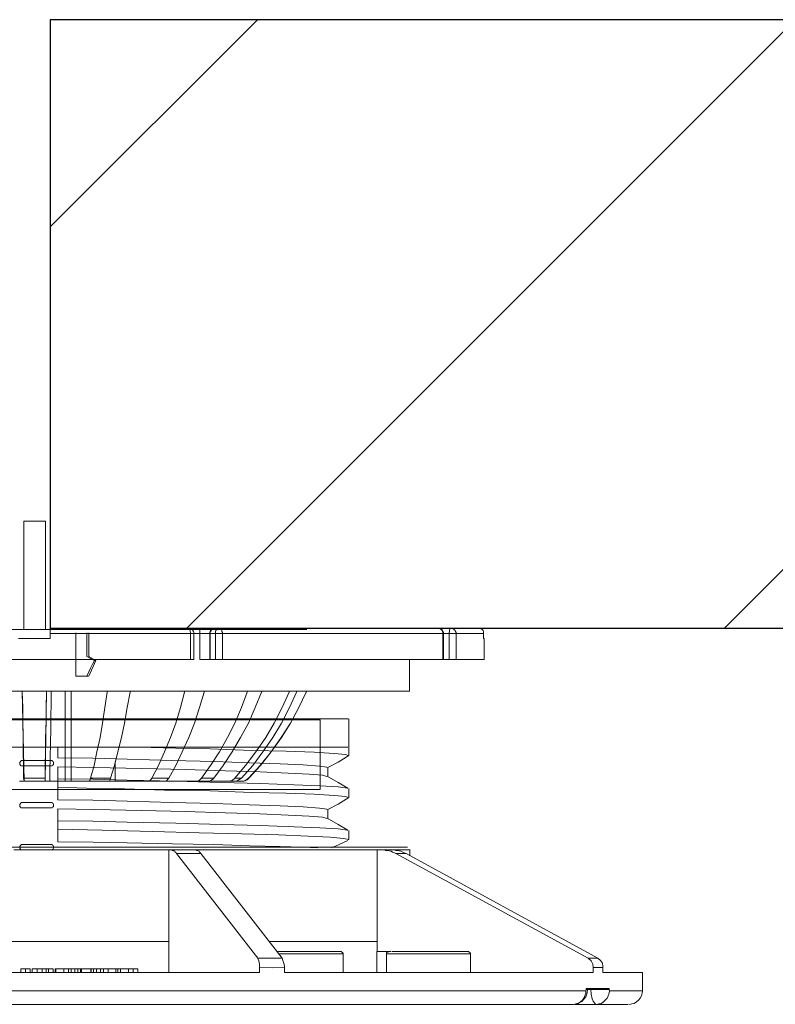
# Model space of a CAD drawing. Units: inches. Extents: x 0 to 32.5, y 0.1 to 10.8.
# Drawn here: x 24.2 to 25.5, y 8.4 to 10 of the extents above; entities that cross this region are included whole.
import ezdxf

# ---------------------------------------------------------------- set-up
doc = ezdxf.new("R2010")
doc.units = ezdxf.units.IN
doc.header["$MEASUREMENT"] = 0
doc.layers.add('Z-Anchors', color=4, linetype='Continuous')
doc.layers.add('Z-Conditions', color=10, linetype='Continuous')

# ---------------------------------------------------------------- blocks, each defined once
blk = doc.blocks.new('2inch wide pedestal')
at = {"layer": 'Z-Anchors', "lineweight": 18}
for p, q in [((3.2044, 5.0851), (3.1688, 5.0851)), ((3.1688, 5.0851), (3.1688, 4.9073)), ((3.2044, 4.9073), (3.2044, 5.0851)), ((2.7397, 4.9073), (2.7389, 4.9073)), ((2.7452, 4.9073), (2.7397, 4.9073)), ((2.7539, 4.9073), (2.7452, 4.9073)), ((2.7665, 4.9073), (2.7539, 4.9073)), ((2.7824, 4.9073), (2.7665, 4.9073)), ((2.8021, 4.9073), (2.7824, 4.9073)), ((2.8258, 4.9073), (2.8021, 4.9073)), ((2.8519, 4.9073), (2.8258, 4.9073)), ((2.8811, 4.9073), (2.8519, 4.9073)), ((2.9135, 4.9073), (2.8811, 4.9073)), ((2.9475, 4.9073), (2.9135, 4.9073)), ((2.9847, 4.9073), (2.9475, 4.9073)), ((3.0226, 4.9073), (2.9847, 4.9073)), ((3.0621, 4.9073), (3.0226, 4.9073)), ((3.1032, 4.9073), (3.0621, 4.9073)), ((3.1451, 4.9073), (3.1032, 4.9073)), ((3.1869, 4.9073), (3.1451, 4.9073)), ((3.2288, 4.9073), (3.1869, 4.9073)), ((3.0976, 4.9015), (3.0976, 4.8619)), ((3.1008, 4.8627), (3.1008, 4.9015)), ((3.119, 4.8303), (3.119, 4.9015)), ((3.0976, 4.8627), (3.0858, 4.8564)), ((3.0882, 4.8564), (3.0858, 4.8564)), ((3.0858, 4.8564), (3.0976, 4.8303)), ((3.0945, 4.8596), (3.0882, 4.8564)), ((3.0882, 4.8564), (3.0913, 4.8501)), ((3.1008, 4.8627), (3.0945, 4.8596)), ((3.0984, 4.8619), (3.1008, 4.8627)), ((3.0984, 4.8619), (3.0984, 4.8619)), ((3.0913, 4.8501), (3.0945, 4.8437)), ((3.0945, 4.8437), (3.1008, 4.8303)), ((3.1008, 4.8303), (3.0984, 4.8303)), ((3.1008, 4.8303), (3.119, 4.8303)), ((2.67, 4.7606), (2.67, 4.7368)), ((2.6715, 4.7606), (2.6708, 4.7606)), ((2.6708, 4.7606), (2.6823, 4.7606)), ((2.6823, 4.7606), (2.7084, 4.7606)), ((2.7084, 4.7606), (2.7475, 4.7606)), ((2.717, 4.6443), (2.717, 4.7589)), ((2.717, 4.7589), (3.6817, 4.7589)), ((2.7475, 4.7606), (2.8004, 4.7606)), ((2.8004, 4.7606), (2.8618, 4.7606)), ((2.8618, 4.7606), (2.9346, 4.7606)), ((2.9346, 4.7606), (3.012, 4.7606)), ((3.012, 4.7606), (3.0972, 4.7606)), ((3.0972, 4.7606), (3.1823, 4.7606)), ((3.1823, 4.7606), (3.2528, 4.7606)), ((2.67, 4.7368), (2.67, 4.7139)), ((2.67, 4.7139), (2.67, 4.7001)), ((2.6723, 4.7139), (2.6715, 4.7139)), ((2.6877, 4.7139), (2.6723, 4.7139)), ((2.7153, 4.7139), (2.6877, 4.7139)), ((2.7559, 4.7139), (2.7153, 4.7139)), ((2.8073, 4.7139), (2.7559, 4.7139)), ((2.8694, 4.7139), (2.8073, 4.7139)), ((2.8295, 4.7085), (2.8978, 4.7108)), ((2.9392, 4.7139), (2.8694, 4.7139)), ((2.8978, 4.7108), (2.9545, 4.7123)), ((3.0151, 4.7139), (2.9392, 4.7139)), ((2.9545, 4.7123), (3.0151, 4.7139)), ((3.0435, 4.7139), (3.0151, 4.7139)), ((3.1133, 4.7139), (3.0435, 4.7139)), ((3.1823, 4.7139), (3.1133, 4.7139)), ((3.1486, 4.7139), (3.1486, 4.7062)), ((3.2176, 4.7139), (3.1486, 4.7139)), ((3.2689, 4.7139), (3.1823, 4.7139)), ((2.67, 4.7001), (2.6877, 4.6893)), ((2.6715, 4.7001), (2.6746, 4.7016)), ((2.6746, 4.7016), (2.6938, 4.7031)), ((2.6938, 4.7031), (2.7268, 4.7054)), ((2.7268, 4.7054), (2.7728, 4.707)), ((2.7728, 4.707), (2.8295, 4.7085)), ((3.0343, 4.6939), (2.9607, 4.6916)), ((3.091, 4.6955), (3.0343, 4.6939)), ((3.1486, 4.6962), (3.091, 4.6955)), ((3.1486, 4.7062), (3.1486, 4.6962)), ((2.6877, 4.6893), (2.7045, 4.6801)), ((2.7045, 4.6801), (2.7045, 4.6655)), ((2.7183, 4.6824), (2.7061, 4.6809)), ((2.7061, 4.6809), (2.7061, 4.6801)), ((2.7452, 4.6847), (2.7183, 4.6824)), ((2.7828, 4.6862), (2.7452, 4.6847)), ((2.8334, 4.6878), (2.7828, 4.6862)), ((2.8916, 4.6901), (2.8334, 4.6878)), ((2.9607, 4.6916), (2.8916, 4.6901)), ((2.9392, 4.677), (3.0105, 4.6786)), ((3.0105, 4.6786), (3.0887, 4.6801)), ((3.0887, 4.6801), (3.1486, 4.6816)), ((3.1486, 4.6816), (3.1486, 4.6747)), ((3.1555, 4.6893), (3.1562, 4.6901)), ((3.1555, 4.6878), (3.1555, 4.6893)), ((3.1555, 4.687), (3.1555, 4.6878)), ((3.1555, 4.6855), (3.1555, 4.687)), ((3.1562, 4.6847), (3.1555, 4.6855)), ((3.1562, 4.6901), (3.157, 4.6908)), ((3.157, 4.684), (3.1562, 4.6847)), ((3.157, 4.6908), (3.1585, 4.6916)), ((3.1577, 4.6832), (3.157, 4.684)), ((3.1593, 4.6832), (3.1577, 4.6832)), ((3.1585, 4.6916), (3.1593, 4.6916)), ((3.1593, 4.6916), (3.1654, 4.6916)), ((3.1654, 4.6832), (3.1593, 4.6832)), ((3.1654, 4.6916), (3.1708, 4.6916)), ((3.1708, 4.6832), (3.1654, 4.6832)), ((3.1708, 4.6916), (3.1769, 4.6916)), ((3.1769, 4.6832), (3.1708, 4.6832)), ((3.1769, 4.6916), (3.1831, 4.6916)), ((3.1831, 4.6832), (3.1769, 4.6832)), ((3.1831, 4.6916), (3.1892, 4.6916)), ((3.1892, 4.6832), (3.1831, 4.6832)), ((3.1892, 4.6916), (3.1946, 4.6916)), ((3.1946, 4.6832), (3.1892, 4.6832)), ((3.1946, 4.6916), (3.2007, 4.6916)), ((3.2007, 4.6832), (3.1946, 4.6832)), ((3.2007, 4.6916), (3.2068, 4.6916)), ((3.2068, 4.6832), (3.2007, 4.6832)), ((3.2068, 4.6916), (3.2084, 4.6916)), ((3.2076, 4.6832), (3.2068, 4.6832)), ((3.2091, 4.6832), (3.2076, 4.6832)), ((3.2084, 4.6916), (3.2091, 4.6908)), ((3.2091, 4.6908), (3.2099, 4.6901)), ((3.2099, 4.684), (3.2091, 4.6832)), ((3.2099, 4.6901), (3.2107, 4.6886)), ((3.2107, 4.6855), (3.2099, 4.684)), ((3.2107, 4.6886), (3.2107, 4.6878)), ((3.2107, 4.6878), (3.2107, 4.687)), ((3.2107, 4.687), (3.2107, 4.6855)), ((2.7053, 4.6663), (2.6877, 4.6556)), ((2.7061, 4.6655), (2.713, 4.6679)), ((2.713, 4.6679), (2.7352, 4.6694)), ((2.7352, 4.6694), (2.7697, 4.6709)), ((2.7697, 4.6709), (2.8165, 4.6732)), ((2.8165, 4.6732), (2.8725, 4.6747)), ((2.8725, 4.6747), (2.9392, 4.677)), ((3.1486, 4.6617), (3.091, 4.6609)), ((3.1486, 4.6747), (3.1486, 4.6617)), ((3.1486, 4.6617), (3.1486, 4.6479)), ((2.6877, 4.6556), (2.6715, 4.6464)), ((2.6877, 4.6487), (2.6723, 4.6464)), ((2.6723, 4.6464), (2.6723, 4.6456)), ((2.7175, 4.6502), (2.6877, 4.6487)), ((2.7598, 4.6517), (2.7175, 4.6502)), ((2.8158, 4.654), (2.7598, 4.6517)), ((2.8801, 4.6556), (2.8158, 4.654)), ((2.9545, 4.6579), (2.8801, 4.6556)), ((3.0343, 4.6594), (2.9545, 4.6579)), ((3.091, 4.6609), (3.0343, 4.6594)), ((3.6817, 4.6443), (2.717, 4.6443)), ((2.575, 4.5494), (2.5735, 4.5494)), ((2.5827, 4.5494), (2.575, 4.5494)), ((2.5934, 4.5494), (2.5827, 4.5494)), ((2.6064, 4.5494), (2.5934, 4.5494)), ((2.6195, 4.5494), (2.6064, 4.5494)), ((2.6203, 4.5494), (2.6195, 4.5494)), ((2.6509, 4.5494), (2.6203, 4.5494)), ((2.6885, 4.5494), (2.6509, 4.5494)), ((2.7322, 4.5494), (2.6885, 4.5494)), ((2.782, 4.5494), (2.7322, 4.5494)), ((2.8365, 4.5494), (2.782, 4.5494)), ((2.8917, 4.5494), (2.8365, 4.5494)), ((2.894, 4.5494), (2.8925, 4.5494)), ((2.9009, 4.5494), (2.894, 4.5494)), ((2.9116, 4.5494), (2.9009, 4.5494)), ((2.9255, 4.5494), (2.9116, 4.5494)), ((2.9385, 4.5494), (2.9255, 4.5494)), ((2.95, 4.5494), (2.9385, 4.5494)), ((2.9584, 4.5494), (2.95, 4.5494)), ((3.0236, 4.5494), (2.9584, 4.5494)), ((3.0911, 4.5494), (3.0236, 4.5494)), ((3.1601, 4.5494), (3.0911, 4.5494)), ((3.1555, 4.5513), (3.1562, 4.552)), ((3.1555, 4.5498), (3.1555, 4.5513)), ((3.1555, 4.549), (3.1555, 4.5498)), ((3.1555, 4.5475), (3.1555, 4.549)), ((3.1562, 4.552), (3.157, 4.5528)), ((3.157, 4.5528), (3.1585, 4.5536)), ((3.1585, 4.5536), (3.1593, 4.5536)), ((3.1593, 4.5536), (3.1654, 4.5536)), ((3.2292, 4.5494), (3.1601, 4.5494)), ((3.1654, 4.5536), (3.1708, 4.5536)), ((3.1708, 4.5536), (3.1769, 4.5536)), ((3.1769, 4.5536), (3.1831, 4.5536)), ((3.1831, 4.5536), (3.1892, 4.5536)), ((3.1892, 4.5536), (3.1946, 4.5536)), ((3.1946, 4.5536), (3.2007, 4.5536)), ((3.2007, 4.5536), (3.2068, 4.5536)), ((3.2068, 4.5536), (3.2084, 4.5536)), ((3.2084, 4.5536), (3.2091, 4.5528)), ((3.2091, 4.5528), (3.2099, 4.552)), ((3.2099, 4.552), (3.2107, 4.5505)), ((3.2107, 4.5505), (3.2107, 4.5498)), ((3.2107, 4.5498), (3.2107, 4.549)), ((3.2107, 4.549), (3.2107, 4.5475)), ((2.5696, 4.5457), (2.5696, 4.5349)), ((2.5696, 4.5449), (2.5704, 4.5449)), ((2.5704, 4.5449), (2.575, 4.5449)), ((2.575, 4.5449), (2.585, 4.5449)), ((2.5788, 4.5403), (2.5758, 4.5388)), ((2.5758, 4.5388), (2.5926, 4.5388)), ((2.5811, 4.5411), (2.5788, 4.5403)), ((2.5842, 4.5426), (2.5811, 4.5411)), ((2.5873, 4.5434), (2.5842, 4.5426)), ((2.585, 4.5449), (2.5988, 4.5449)), ((2.5903, 4.5441), (2.5873, 4.5434)), ((2.5926, 4.5441), (2.5903, 4.5441)), ((2.5957, 4.5449), (2.5926, 4.5441)), ((2.5926, 4.5388), (2.5949, 4.5403)), ((2.5949, 4.5403), (2.598, 4.5411)), ((2.5988, 4.5449), (2.5957, 4.5449)), ((2.598, 4.5411), (2.6003, 4.5426)), ((2.5988, 4.5449), (2.6064, 4.5449)), ((2.5988, 4.5449), (2.6149, 4.5449)), ((2.6003, 4.5426), (2.6034, 4.5434)), ((2.6034, 4.5434), (2.6064, 4.5441)), ((2.6041, 4.5449), (2.6095, 4.5449)), ((2.6064, 4.5441), (2.6095, 4.5441)), ((2.6095, 4.5441), (2.6118, 4.5449)), ((2.6118, 4.5449), (2.6149, 4.5449)), ((2.6149, 4.5449), (2.6233, 4.5449)), ((2.6233, 4.5449), (2.6456, 4.5449)), ((2.6233, 4.5449), (2.6233, 4.3945)), ((2.6456, 4.5449), (2.6724, 4.5449)), ((2.6724, 4.5449), (2.703, 4.5449)), ((2.703, 4.5449), (2.7376, 4.5449)), ((2.7376, 4.5449), (2.7744, 4.5449)), ((2.7736, 4.5449), (2.7751, 4.5449)), ((2.7744, 4.5449), (2.8143, 4.5449)), ((2.9132, 4.5388), (2.7798, 4.367)), ((2.8143, 4.5449), (2.858, 4.5449)), ((2.8196, 4.367), (2.9531, 4.5388)), ((2.858, 4.5449), (2.9032, 4.5449)), ((2.9032, 4.5449), (2.9255, 4.5449)), ((2.914, 4.5403), (2.9132, 4.5388)), ((2.9132, 4.5388), (2.9531, 4.5388)), ((2.9155, 4.5411), (2.914, 4.5403)), ((2.9162, 4.5426), (2.9155, 4.5411)), ((2.9178, 4.5434), (2.9162, 4.5426)), ((2.9185, 4.5441), (2.9178, 4.5434)), ((2.9201, 4.5441), (2.9185, 4.5441)), ((2.9209, 4.5449), (2.9201, 4.5441)), ((2.9224, 4.5449), (2.9209, 4.5449)), ((2.9224, 4.5449), (2.9622, 4.5449)), ((2.9531, 4.5388), (2.9538, 4.5403)), ((2.9538, 4.5403), (2.9554, 4.5411)), ((2.9554, 4.5411), (2.9561, 4.5426)), ((2.9561, 4.5426), (2.9577, 4.5434)), ((2.9577, 4.5434), (2.9584, 4.5441)), ((2.9584, 4.5441), (2.9599, 4.5441)), ((2.9599, 4.5441), (2.9615, 4.5449)), ((2.9615, 4.5449), (2.9622, 4.5449)), ((2.9622, 4.5449), (2.9661, 4.5449)), ((2.9661, 4.5449), (3.0144, 4.5449)), ((2.9661, 4.5449), (2.9661, 4.3945)), ((3.0144, 4.5449), (3.0643, 4.5449)), ((3.0643, 4.5449), (3.1164, 4.5449)), ((3.1164, 4.5449), (3.1693, 4.5449)), ((3.1562, 4.5466), (3.1555, 4.5475)), ((3.157, 4.5459), (3.1562, 4.5466)), ((3.1577, 4.5452), (3.157, 4.5459)), ((3.1593, 4.5452), (3.1577, 4.5452)), ((3.1654, 4.5452), (3.1593, 4.5452)), ((3.1708, 4.5452), (3.1654, 4.5452)), ((3.1693, 4.5449), (3.2207, 4.5449)), ((3.1769, 4.5452), (3.1708, 4.5452)), ((3.1831, 4.5452), (3.1769, 4.5452)), ((3.1892, 4.5452), (3.1831, 4.5452)), ((3.1946, 4.5452), (3.1892, 4.5452)), ((3.2007, 4.5452), (3.1946, 4.5452)), ((3.2068, 4.5452), (3.2007, 4.5452)), ((3.2076, 4.5452), (3.2068, 4.5452)), ((3.2091, 4.5452), (3.2076, 4.5452)), ((3.2099, 4.5459), (3.2091, 4.5452)), ((3.2107, 4.5475), (3.2099, 4.5459)), ((2.6233, 4.3945), (2.6571, 4.3945)), ((2.6233, 4.3777), (2.6233, 4.3945)), ((2.6571, 4.3945), (2.6984, 4.3945)), ((2.6984, 4.3945), (2.7467, 4.3945)), ((2.7467, 4.3945), (2.8012, 4.3945)), ((2.9661, 4.3945), (3.0359, 4.3945)), ((2.9661, 4.3945), (2.9661, 4.3432)), ((3.0359, 4.3945), (3.1079, 4.3945)), ((3.1079, 4.3945), (3.1816, 4.3945)), ((3.1816, 4.3945), (3.2552, 4.3945)), ((2.4707, 4.3754), (2.4699, 4.3746)), ((2.4699, 4.3746), (2.4699, 4.3739)), ((2.4707, 4.3739), (2.4699, 4.3739)), ((2.4699, 4.3739), (2.4699, 4.3432)), ((2.4714, 4.3762), (2.4707, 4.3762)), ((2.4707, 4.3762), (2.4707, 4.3754)), ((2.4738, 4.3739), (2.4707, 4.3739)), ((2.4722, 4.3769), (2.4714, 4.3769)), ((2.4714, 4.3769), (2.4714, 4.3762)), ((2.473, 4.3777), (2.4722, 4.3769)), ((2.4738, 4.3777), (2.473, 4.3777)), ((2.4753, 4.3777), (2.4738, 4.3777)), ((2.4807, 4.3739), (2.4738, 4.3739)), ((2.4783, 4.3777), (2.4753, 4.3777)), ((2.4853, 4.3777), (2.4783, 4.3777)), ((2.4914, 4.3739), (2.4807, 4.3739)), ((2.4937, 4.3777), (2.4853, 4.3777)), ((2.5045, 4.3739), (2.4914, 4.3739)), ((2.5137, 4.3777), (2.4937, 4.3777)), ((2.5198, 4.3739), (2.5045, 4.3739)), ((2.5374, 4.3777), (2.5137, 4.3777)), ((2.5367, 4.3739), (2.5198, 4.3739)), ((2.5527, 4.3739), (2.5367, 4.3739)), ((2.5504, 4.3777), (2.5374, 4.3777)), ((2.5635, 4.3777), (2.5504, 4.3777)), ((2.5689, 4.3739), (2.5527, 4.3739)), ((2.5758, 4.3777), (2.5635, 4.3777)), ((2.5827, 4.3739), (2.5689, 4.3739)), ((2.5857, 4.3777), (2.5758, 4.3777)), ((2.5941, 4.3739), (2.5827, 4.3739)), ((2.5995, 4.3777), (2.5857, 4.3777)), ((2.6026, 4.3739), (2.5941, 4.3739)), ((2.601, 4.3777), (2.6233, 4.3777)), ((2.6072, 4.3739), (2.6026, 4.3739)), ((2.6049, 4.3777), (2.6041, 4.3777)), ((2.6057, 4.3769), (2.6049, 4.3777)), ((2.6057, 4.3769), (2.6057, 4.3777)), ((2.6064, 4.3769), (2.6057, 4.3769)), ((2.6072, 4.3762), (2.6064, 4.3769)), ((2.608, 4.3762), (2.6072, 4.3762)), ((2.608, 4.3739), (2.6072, 4.3739)), ((2.608, 4.3754), (2.608, 4.3762)), ((2.608, 4.3746), (2.608, 4.3754)), ((2.608, 4.3739), (2.608, 4.3746)), ((2.608, 4.3432), (2.608, 4.3739)), ((2.6241, 4.3777), (2.6233, 4.3777)), ((2.6241, 4.3777), (2.6241, 4.3432)), ((2.68, 4.3754), (2.6793, 4.3746)), ((2.6793, 4.3746), (2.6793, 4.3739)), ((2.6831, 4.3739), (2.6793, 4.3739)), ((2.6793, 4.3739), (2.6793, 4.3432)), ((2.6808, 4.3762), (2.68, 4.3762)), ((2.68, 4.3762), (2.68, 4.3754)), ((2.6816, 4.3769), (2.6808, 4.3769)), ((2.6808, 4.3769), (2.6808, 4.3762)), ((2.6824, 4.3777), (2.6816, 4.3769)), ((2.6831, 4.3777), (2.6824, 4.3777)), ((2.6839, 4.3777), (2.6831, 4.3777)), ((2.69, 4.3739), (2.6831, 4.3739)), ((2.6877, 4.3777), (2.6839, 4.3777)), ((2.6939, 4.3777), (2.6877, 4.3777)), ((2.7008, 4.3739), (2.69, 4.3739)), ((2.7023, 4.3777), (2.6939, 4.3777)), ((2.7138, 4.3739), (2.7008, 4.3739)), ((2.723, 4.3777), (2.7023, 4.3777)), ((2.7291, 4.3739), (2.7138, 4.3739)), ((2.7467, 4.3777), (2.723, 4.3777)), ((2.746, 4.3739), (2.7291, 4.3739)), ((2.7621, 4.3739), (2.746, 4.3739)), ((2.7598, 4.3777), (2.7467, 4.3777)), ((2.7728, 4.3777), (2.7598, 4.3777)), ((2.7782, 4.3739), (2.7621, 4.3739)), ((2.7851, 4.3777), (2.7728, 4.3777)), ((2.7851, 4.3739), (2.7782, 4.3739)), ((2.7882, 4.3777), (2.7851, 4.3777)), ((2.7767, 4.3585), (2.7759, 4.3532)), ((2.7782, 4.3632), (2.7767, 4.3585)), ((2.7798, 4.367), (2.7782, 4.3632)), ((2.8196, 4.367), (2.7798, 4.367)), ((2.8166, 4.357), (2.8181, 4.3624)), ((2.8166, 4.3516), (2.8166, 4.357)), ((2.8181, 4.3624), (2.8196, 4.3662)), ((2.8196, 4.3662), (2.8196, 4.367)), ((2.7759, 4.3532), (2.7759, 4.3516)), ((2.7958, 4.3509), (2.7759, 4.3516)), ((2.7759, 4.3432), (2.7759, 4.3516)), ((2.8166, 4.3516), (2.7958, 4.3509)), ((2.8166, 4.3432), (2.8166, 4.3516)), ((2.8741, 4.3432), (2.8166, 4.3432)), ((2.9339, 4.3432), (2.8741, 4.3432)), ((2.9937, 4.3432), (2.9339, 4.3432)), ((3.0551, 4.3432), (2.9937, 4.3432)), ((3.0244, 4.3493), (3.0167, 4.3493)), ((3.0167, 4.3432), (3.0167, 4.3493)), ((3.032, 4.3493), (3.0244, 4.3493)), ((3.0244, 4.3432), (3.0244, 4.3493)), ((3.0451, 4.3493), (3.032, 4.3493)), ((3.032, 4.3432), (3.032, 4.3493)), ((3.0451, 4.3493), (3.0451, 4.3493)), ((3.0497, 4.3493), (3.0451, 4.3493)), ((3.0451, 4.3432), (3.0451, 4.3493)), ((3.0451, 4.3432), (3.0451, 4.3493)), ((3.0528, 4.3493), (3.0497, 4.3493)), ((3.0497, 4.3432), (3.0497, 4.3493)), ((3.0658, 4.3493), (3.0528, 4.3493)), ((3.0528, 4.3432), (3.0528, 4.3493)), ((3.1164, 4.3432), (3.0551, 4.3432)), ((3.0734, 4.3493), (3.0658, 4.3493)), ((3.0658, 4.3432), (3.0658, 4.3493)), ((3.078, 4.3493), (3.0734, 4.3493)), ((3.0734, 4.3432), (3.0734, 4.3493)), ((3.085, 4.3493), (3.078, 4.3493)), ((3.078, 4.3432), (3.078, 4.3493)), ((3.0896, 4.3493), (3.085, 4.3493)), ((3.085, 4.3432), (3.085, 4.3493)), ((3.0934, 4.3493), (3.0896, 4.3493)), ((3.0896, 4.3432), (3.0896, 4.3493)), ((3.0942, 4.3493), (3.0934, 4.3493)), ((3.0934, 4.3432), (3.0934, 4.3493)), ((3.1095, 4.3493), (3.0942, 4.3493)), ((3.0942, 4.3432), (3.0942, 4.3493)), ((3.1111, 4.3493), (3.1095, 4.3493)), ((3.1095, 4.3493), (3.1095, 4.3493)), ((3.1095, 4.3432), (3.1095, 4.3493)), ((3.1095, 4.3432), (3.1095, 4.3493)), ((3.1157, 4.3493), (3.1111, 4.3493)), ((3.1111, 4.3493), (3.1111, 4.3432)), ((3.1202, 4.3493), (3.1157, 4.3493)), ((3.1157, 4.3432), (3.1157, 4.3493)), ((3.1785, 4.3432), (3.1164, 4.3432)), ((3.1264, 4.3493), (3.1202, 4.3493)), ((3.1202, 4.3493), (3.1202, 4.3432)), ((3.1309, 4.3493), (3.1264, 4.3493)), ((3.1264, 4.3432), (3.1264, 4.3493)), ((3.1386, 4.3493), (3.1309, 4.3493)), ((3.1309, 4.3493), (3.1309, 4.3432)), ((3.1517, 4.3493), (3.1386, 4.3493)), ((3.1386, 4.3432), (3.1386, 4.3493)), ((3.1525, 4.3493), (3.1517, 4.3493)), ((3.1517, 4.3432), (3.1517, 4.3493)), ((3.1525, 4.3432), (3.1525, 4.3493)), ((3.1639, 4.3493), (3.1563, 4.3493)), ((3.1563, 4.3432), (3.1563, 4.3493)), ((3.1678, 4.3493), (3.1639, 4.3493)), ((3.1639, 4.3432), (3.1639, 4.3493)), ((3.1739, 4.3493), (3.1678, 4.3493)), ((3.1678, 4.3432), (3.1678, 4.3493)), ((3.1678, 4.3493), (3.1678, 4.3493)), ((3.1678, 4.3432), (3.1678, 4.3493)), ((3.1747, 4.3493), (3.1739, 4.3493)), ((3.1739, 4.3432), (3.1739, 4.3493)), ((3.1754, 4.3493), (3.1747, 4.3493)), ((3.177, 4.3493), (3.1754, 4.3493)), ((3.1793, 4.3493), (3.177, 4.3493)), ((3.2399, 4.3432), (3.1785, 4.3432)), ((3.1823, 4.3493), (3.1793, 4.3493)), ((3.1854, 4.3493), (3.1823, 4.3493)), ((3.1823, 4.3493), (3.1823, 4.3432)), ((3.1877, 4.3493), (3.1854, 4.3493)), ((3.1893, 4.3493), (3.1877, 4.3493)), ((3.1908, 4.3493), (3.1893, 4.3493)), ((3.1908, 4.3493), (3.1908, 4.3432)), ((3.1908, 4.3432), (3.1908, 4.3493)), ((3.1908, 4.3432), (3.1908, 4.3493)), ((3.1946, 4.3493), (3.1939, 4.3493)), ((3.1939, 4.3432), (3.1939, 4.3493)), ((3.1962, 4.3493), (3.1946, 4.3493)), ((3.1985, 4.3493), (3.1962, 4.3493)), ((3.2015, 4.3493), (3.1985, 4.3493)), ((3.2023, 4.3493), (3.2015, 4.3493)), ((3.2015, 4.3493), (3.2015, 4.3432)), ((3.2046, 4.3493), (3.2023, 4.3493)), ((3.2069, 4.3493), (3.2046, 4.3493)), ((3.2084, 4.3493), (3.2069, 4.3493)), ((3.2092, 4.3493), (3.2084, 4.3493)), ((3.2092, 4.3432), (3.2092, 4.3493))]:
    blk.add_line(p, q, dxfattribs=at)
for points in [[(2.4569, 4.9092), (2.4538, 4.9092), (2.4515, 4.9077), (2.4492, 4.9054), (2.4484, 4.9031), (2.4484, 4.9008)], [(2.4569, 4.9092), (2.4638, 4.9092), (2.4783, 4.9092), (2.5014, 4.9092)], [(2.4937, 4.9008), (2.4937, 4.9023), (2.4944, 4.9038), (2.4952, 4.9054), (2.496, 4.9069), (2.4976, 4.9077), (2.4983, 4.9084), (2.4999, 4.9092), (2.5014, 4.9092)], [(2.5014, 4.9092), (2.5213, 4.9092)], [(2.5014, 4.9092), (2.5021, 4.9092), (2.5029, 4.9084), (2.5037, 4.9077), (2.5045, 4.9069), (2.5045, 4.9054), (2.5045, 4.9038), (2.5052, 4.9023), (2.5052, 4.9008)], [(2.5228, 4.9092), (2.5213, 4.9092), (2.5198, 4.9084), (2.5182, 4.9077), (2.5167, 4.9069), (2.5159, 4.9054), (2.5152, 4.9038), (2.5144, 4.9023), (2.5144, 4.9008)], [(2.5228, 4.9092), (2.5213, 4.9092), (2.5198, 4.9084), (2.519, 4.9077), (2.5175, 4.9069), (2.5167, 4.9054), (2.5159, 4.9038), (2.5152, 4.9023), (2.5152, 4.9008)], [(2.5213, 4.9092), (2.522, 4.9092)], [(2.522, 4.9092), (2.5213, 4.9092)], [(2.5228, 4.9092), (2.5635, 4.9092), (2.6125, 4.9092), (2.6701, 4.9092), (2.7352, 4.9092), (2.8058, 4.9092), (2.8817, 4.9092)], [(2.8779, 4.9008), (2.8779, 4.9023), (2.8787, 4.9038), (2.8787, 4.9054), (2.8794, 4.9069), (2.8794, 4.9077), (2.8802, 4.9084), (2.881, 4.9092), (2.8817, 4.9092)], [(2.8817, 4.9092), (2.8902, 4.9092)], [(2.8817, 4.9092), (2.8833, 4.9092), (2.8848, 4.9084), (2.8863, 4.9077), (2.8871, 4.9069), (2.8886, 4.9054), (2.8894, 4.9038), (2.8894, 4.9023), (2.8894, 4.9008)], [(2.8978, 4.9008), (2.8978, 4.9023), (2.8971, 4.9038), (2.8963, 4.9054), (2.8956, 4.9069), (2.894, 4.9077), (2.8932, 4.9084), (2.8917, 4.9092), (2.8902, 4.9092)], [(2.8986, 4.9008), (2.8986, 4.9023), (2.8978, 4.9038), (2.8971, 4.9054), (2.8963, 4.9069), (2.8948, 4.9077), (2.8932, 4.9084), (2.8917, 4.9092), (2.8902, 4.9092)], [(2.8917, 4.9092), (2.8925, 4.9092), (2.9032, 4.9092), (2.9055, 4.9092)], [(2.9055, 4.9092), (2.914, 4.9092), (2.9155, 4.9092)], [(2.9147, 4.9008), (2.9147, 4.9038), (2.9147, 4.9061), (2.9147, 4.9077), (2.9147, 4.9092), (2.9155, 4.9092)], [(2.9155, 4.9092), (2.9247, 4.9092), (2.9293, 4.9092)], [(2.9331, 4.9092), (2.9316, 4.9092), (2.93, 4.9084), (2.9285, 4.9077), (2.927, 4.9069), (2.9262, 4.9054), (2.9255, 4.9038), (2.9247, 4.9023), (2.9247, 4.9008)], [(2.9331, 4.9092), (2.9331, 4.9092), (2.9323, 4.9084), (2.9316, 4.9077), (2.9316, 4.9069), (2.9308, 4.9054), (2.9308, 4.9038), (2.93, 4.9023), (2.93, 4.9008)], [(2.9331, 4.9092), (3.0075, 4.9092), (3.0834, 4.9092), (3.1609, 4.9092)], [(3.1609, 4.9008), (3.1609, 4.9038), (3.1609, 4.9061), (3.1609, 4.9084), (3.1609, 4.9092)], [(2.4477, 4.8924), (2.4477, 4.8924), (2.4484, 4.8924)], [(2.4477, 4.8924), (2.4477, 4.8578)], [(2.4484, 4.9008), (2.4484, 4.8924)], [(2.4937, 4.9008), (2.4837, 4.9008), (2.4753, 4.9008), (2.4676, 4.9008), (2.4615, 4.9008), (2.4569, 4.9008), (2.4523, 4.9008), (2.45, 4.9008), (2.4484, 4.9008)], [(2.4937, 4.8578), (2.4937, 4.9008)], [(2.5014, 4.9008), (2.5006, 4.9008), (2.4991, 4.9008), (2.4983, 4.9008), (2.4967, 4.9008), (2.496, 4.9008), (2.4952, 4.9008), (2.4944, 4.9008), (2.4937, 4.9008)], [(2.5052, 4.9008), (2.5045, 4.9008), (2.5037, 4.9008), (2.5029, 4.9008), (2.5021, 4.9008), (2.5014, 4.9008)], [(2.5052, 4.9008), (2.5144, 4.9008)], [(2.5052, 4.8578), (2.5052, 4.9008)], [(2.5144, 4.9008), (2.5144, 4.9008), (2.5152, 4.9008)], [(2.5144, 4.9008), (2.5144, 4.8578)], [(2.5152, 4.9008), (2.5152, 4.8578)], [(2.5152, 4.9008), (2.542, 4.9008), (2.5719, 4.9008), (2.6064, 4.9008), (2.644, 4.9008), (2.6854, 4.9008), (2.7291, 4.9008), (2.7767, 4.9008), (2.8265, 4.9008), (2.8779, 4.9008)], [(2.8779, 4.8578), (2.8779, 4.9008)], [(2.8779, 4.9008), (2.8787, 4.9008), (2.8794, 4.9008), (2.8802, 4.9008), (2.881, 4.9008), (2.8817, 4.9008)], [(2.8817, 4.9008), (2.8833, 4.9008), (2.884, 4.9008), (2.8856, 4.9008), (2.8863, 4.9008), (2.8871, 4.9008), (2.8886, 4.9008), (2.8894, 4.9008)], [(2.8894, 4.9008), (2.8978, 4.9008)], [(2.8894, 4.8578), (2.8894, 4.9008)], [(2.8978, 4.9008), (2.8986, 4.9008)], [(2.8978, 4.9008), (2.8978, 4.8578)], [(2.8986, 4.9008), (2.904, 4.9008), (2.9147, 4.9008)], [(2.8986, 4.8578), (2.8986, 4.9008)], [(2.9247, 4.9008), (2.9239, 4.9008), (2.9147, 4.9008)], [(2.9147, 4.9008), (2.9147, 4.8578)], [(2.93, 4.9008), (2.9285, 4.9008), (2.9277, 4.9008), (2.9262, 4.9008), (2.9255, 4.9008), (2.9247, 4.9008)], [(2.9247, 4.9008), (2.9247, 4.8578)], [(2.93, 4.9008), (2.93, 4.8578)], [(3.1609, 4.9008), (3.1317, 4.9008), (3.1019, 4.9008), (3.0727, 4.9008), (3.0435, 4.9008), (3.0152, 4.9008), (2.9868, 4.9008), (2.9584, 4.9008), (2.93, 4.9008)], [(3.1609, 4.9008), (3.1609, 4.8924)], [(3.1609, 4.8924), (3.1678, 4.8924), (3.1739, 4.8924), (3.1801, 4.8924), (3.1869, 4.8924), (3.1931, 4.8924), (3.2, 4.8924), (3.2061, 4.8924), (3.213, 4.8924)], [(2.4937, 4.8578), (2.4753, 4.8578), (2.4623, 4.8578), (2.453, 4.8578), (2.4484, 4.8578), (2.4477, 4.8578)], [(2.5052, 4.8578), (2.5037, 4.8578), (2.5014, 4.8578), (2.4999, 4.8578), (2.4983, 4.8578), (2.4967, 4.8578), (2.4952, 4.8578), (2.4944, 4.8578), (2.4937, 4.8578)], [(2.5144, 4.8578), (2.5052, 4.8578)], [(2.5152, 4.8578), (2.5144, 4.8578)], [(2.8779, 4.8578), (2.8265, 4.8578), (2.7767, 4.8578), (2.7291, 4.8578), (2.6854, 4.8578), (2.644, 4.8578), (2.6064, 4.8578), (2.5719, 4.8578), (2.542, 4.8578), (2.5152, 4.8578)], [(2.5704, 4.8578), (2.5704, 4.8057)], [(2.8894, 4.8578), (2.8886, 4.8578), (2.8879, 4.8578), (2.8863, 4.8578), (2.8848, 4.8578), (2.8833, 4.8578), (2.8817, 4.8578), (2.8794, 4.8578), (2.8779, 4.8578)], [(2.8978, 4.8578), (2.8894, 4.8578)], [(2.8986, 4.8578), (2.8986, 4.8578), (2.8978, 4.8578)], [(2.9147, 4.8578), (2.904, 4.8578), (2.8986, 4.8578)], [(2.93, 4.8578), (2.9285, 4.8578), (2.9277, 4.8578), (2.9262, 4.8578), (2.9255, 4.8578), (2.9247, 4.8578)], [(3.4431, 4.8578), (3.3879, 4.8578), (3.3311, 4.8578), (3.2744, 4.8578), (3.2161, 4.8578), (3.1578, 4.8578), (3.0995, 4.8578), (3.042, 4.8578), (2.986, 4.8578), (2.93, 4.8578)], [(2.5704, 4.8057), (2.5727, 4.8057), (2.5781, 4.8057), (2.588, 4.8057), (2.6018, 4.8057), (2.6187, 4.8057), (2.6394, 4.8057), (2.6639, 4.8057), (2.6908, 4.8057), (2.7215, 4.8057), (2.7552, 4.8057), (2.792, 4.8057), (2.8304, 4.8057), (2.8717, 4.8057), (2.9147, 4.8057), (2.9592, 4.8057), (3.006, 4.8057), (3.0535, 4.8057), (3.101, 4.8057), (3.1502, 4.8057), (3.1992, 4.8057), (3.2483, 4.8057)], [(2.835, 4.663), (2.8158, 4.6838), (2.7974, 4.706), (2.7812, 4.7298), (2.7659, 4.7535), (2.7521, 4.7788), (2.7399, 4.8042), (2.7391, 4.8057)], [(2.7391, 4.8057), (2.7399, 4.8042), (2.7521, 4.7788), (2.7659, 4.7535), (2.7805, 4.7298), (2.7974, 4.706), (2.8151, 4.6838), (2.8342, 4.663)], [(2.7552, 4.8057), (2.756, 4.8042), (2.7674, 4.7788), (2.7805, 4.7535), (2.7951, 4.7298), (2.8112, 4.706), (2.828, 4.6838), (2.8464, 4.663)], [(2.8572, 4.663), (2.8396, 4.6838), (2.8227, 4.706), (2.8066, 4.7298), (2.7928, 4.7535), (2.7798, 4.7788), (2.7683, 4.8042), (2.7674, 4.8057)], [(2.8127, 4.8057), (2.8135, 4.8042), (2.8242, 4.7788), (2.835, 4.7535), (2.848, 4.7298), (2.8618, 4.706), (2.8764, 4.6838), (2.8917, 4.663)], [(2.9124, 4.663), (2.8971, 4.6838), (2.8825, 4.706), (2.8695, 4.7298), (2.8572, 4.7535), (2.8464, 4.7788), (2.8372, 4.8042), (2.8365, 4.8057)], [(2.9078, 4.8057), (2.9078, 4.8042), (2.9155, 4.7788), (2.9239, 4.7535), (2.9331, 4.7298), (2.9438, 4.706), (2.9546, 4.6838), (2.9661, 4.663)], [(2.9937, 4.663), (2.983, 4.6838), (2.973, 4.706), (2.963, 4.7298), (2.9546, 4.7535), (2.9469, 4.7788), (2.94, 4.8042), (2.94, 4.8057)], [(3.0297, 4.8057), (3.0297, 4.8042), (3.0343, 4.7788), (3.039, 4.7535), (3.0435, 4.7298), (3.0497, 4.706), (3.0551, 4.6838), (3.062, 4.663)], [(3.0949, 4.663), (3.0888, 4.6838), (3.0842, 4.706), (3.0788, 4.7298), (3.075, 4.7535), (3.0712, 4.7788), (3.0673, 4.8042), (3.0673, 4.8057)], [(3.1264, 4.6577), (3.1264, 4.8057)], [(3.1364, 4.8057), (3.1364, 4.7712), (3.1364, 4.6577)], [(3.1617, 4.6577), (3.1617, 4.6745), (3.1601, 4.7436), (3.1593, 4.8057)], [(3.167, 4.8057), (3.1693, 4.6577)], [(3.167, 4.8057), (3.167, 4.8042), (3.1678, 4.7788), (3.1678, 4.7535), (3.1686, 4.7298), (3.1686, 4.706), (3.1693, 4.6838), (3.1693, 4.663)], [(3.2038, 4.6577), (3.2069, 4.8057)], [(3.2046, 4.663), (3.2046, 4.6838), (3.2053, 4.706), (3.2053, 4.7298), (3.2061, 4.7535), (3.2061, 4.7788), (3.2069, 4.8042), (3.2069, 4.8057)], [(3.0543, 4.6577), (3.0543, 4.6899)], [(2.8342, 4.663), (2.8342, 4.663), (2.835, 4.663)], [(2.835, 4.663), (2.8396, 4.6592), (2.845, 4.6577), (2.8473, 4.6577)], [(2.835, 4.6623), (2.8372, 4.66), (2.8403, 4.6584), (2.8426, 4.6577), (2.845, 4.6577), (2.8457, 4.6577), (2.8464, 4.6577), (2.8473, 4.6577)], [(2.8587, 4.6577), (2.8533, 4.6584), (2.848, 4.6615), (2.8464, 4.663)], [(2.8464, 4.663), (2.848, 4.663), (2.8488, 4.663), (2.8503, 4.663), (2.8518, 4.663), (2.8533, 4.663), (2.8541, 4.663), (2.8557, 4.663), (2.8572, 4.663)], [(2.8572, 4.663), (2.8618, 4.6592), (2.8672, 4.6577), (2.8695, 4.6577)], [(2.9017, 4.6577), (2.8971, 4.6584), (2.8932, 4.6615), (2.8917, 4.663)], [(2.8917, 4.663), (2.894, 4.663), (2.8963, 4.663), (2.8994, 4.663), (2.9017, 4.663), (2.904, 4.663), (2.9071, 4.663), (2.9094, 4.663), (2.9124, 4.663)], [(2.9124, 4.663), (2.9162, 4.6592), (2.9201, 4.6577), (2.9224, 4.6577)], [(2.973, 4.6577), (2.9699, 4.6584), (2.9669, 4.6615), (2.9661, 4.663)], [(2.9661, 4.663), (2.9691, 4.663), (2.973, 4.663), (2.9761, 4.663), (2.9799, 4.663), (2.983, 4.663), (2.9868, 4.663), (2.9906, 4.663), (2.9937, 4.663)], [(2.9937, 4.663), (2.9968, 4.6592), (2.9999, 4.6577), (3.0014, 4.6577)], [(3.0658, 4.6577), (3.0635, 4.6584), (3.062, 4.6615), (3.062, 4.663)], [(3.062, 4.663), (3.0658, 4.663), (3.0696, 4.663), (3.0734, 4.663), (3.078, 4.663), (3.0819, 4.663), (3.0865, 4.663), (3.0903, 4.663), (3.0949, 4.663)], [(3.0949, 4.663), (3.0957, 4.6592), (3.098, 4.6577)], [(3.1693, 4.663), (3.1739, 4.663), (3.1785, 4.663), (3.1823, 4.663), (3.1869, 4.663), (3.1915, 4.663), (3.1954, 4.663), (3.2, 4.663), (3.2046, 4.663)], [(3.2046, 4.663), (3.2038, 4.6592), (3.2038, 4.6577)], [(2.67, 4.6456), (2.67, 4.631)], [(2.6715, 4.631), (2.6746, 4.6325), (2.6938, 4.6341), (2.7268, 4.6364), (2.7728, 4.6379), (2.8295, 4.6394), (2.8978, 4.6418), (2.9729, 4.6433), (3.055, 4.6456), (3.101, 4.6464), (3.1486, 4.6479)], [(2.8473, 4.6577), (2.8587, 4.6577)], [(2.8695, 4.6577), (2.8679, 4.6577), (2.8664, 4.6577), (2.8649, 4.6577), (2.8633, 4.6577), (2.8618, 4.6577), (2.861, 4.6577), (2.8595, 4.6577), (2.8587, 4.6577)], [(2.8695, 4.6577), (2.9017, 4.6577)], [(2.9224, 4.6577), (2.9193, 4.6577), (2.917, 4.6577), (2.914, 4.6577), (2.9116, 4.6577), (2.9094, 4.6577), (2.9071, 4.6577), (2.904, 4.6577), (2.9017, 4.6577)], [(2.9224, 4.6577), (2.996, 4.6577)], [(3.0014, 4.6577), (2.9975, 4.6577), (2.9937, 4.6577), (2.9906, 4.6577), (2.9868, 4.6577), (2.9837, 4.6577), (2.9799, 4.6577), (2.9768, 4.6577), (2.973, 4.6577)], [(3.0014, 4.6577), (3.0543, 4.6577)], [(3.0658, 4.6577), (3.0635, 4.6577), (3.0604, 4.6577), (3.0573, 4.6577), (3.0551, 4.6577), (3.0543, 4.6577)], [(3.0658, 4.6577), (3.0689, 4.6577), (3.0712, 4.6577), (3.0742, 4.6577), (3.0773, 4.6577), (3.0804, 4.6577), (3.0827, 4.6577), (3.0857, 4.6577), (3.0888, 4.6577)], [(3.098, 4.6577), (3.0942, 4.6577), (3.0903, 4.6577), (3.0857, 4.6577), (3.0819, 4.6577), (3.078, 4.6577), (3.0734, 4.6577), (3.0696, 4.6577), (3.0658, 4.6577)], [(3.0942, 4.6577), (3.0942, 4.6577), (3.0934, 4.6577), (3.0919, 4.6577), (3.0896, 4.6577), (3.0888, 4.6577)], [(3.098, 4.6577), (3.1264, 4.6577)], [(3.1364, 4.6577), (3.1333, 4.6577), (3.1309, 4.6577), (3.1286, 4.6577), (3.1271, 4.6577), (3.1264, 4.6577)], [(3.1364, 4.6577), (3.1394, 4.6577), (3.1425, 4.6577), (3.1455, 4.6577), (3.1494, 4.6577), (3.1525, 4.6577), (3.1555, 4.6577), (3.1585, 4.6577), (3.1617, 4.6577)], [(3.1486, 4.6479), (3.1486, 4.6402), (3.1486, 4.6272)], [(3.1693, 4.6577), (3.1693, 4.6577), (3.1678, 4.6577), (3.1655, 4.6577), (3.1631, 4.6577), (3.1617, 4.6577)], [(3.2038, 4.6577), (3.2, 4.6577), (3.1954, 4.6577), (3.1915, 4.6577), (3.1869, 4.6577), (3.1823, 4.6577), (3.1785, 4.6577), (3.1739, 4.6577), (3.1693, 4.6577)], [(3.2115, 4.6577), (3.2092, 4.6577), (3.2069, 4.6577), (3.2053, 4.6577), (3.2038, 4.6577)], [(2.67, 4.631), (2.6877, 4.6203), (2.7045, 4.6111)], [(3.1486, 4.6272), (3.091, 4.6264), (3.0343, 4.6249), (2.9607, 4.6226), (2.8916, 4.6211), (2.8334, 4.6188), (2.7828, 4.6173), (2.7452, 4.6157), (2.7183, 4.6134), (2.7061, 4.6119), (2.7061, 4.6111)], [(3.1555, 4.6188), (3.1555, 4.6203), (3.1562, 4.6211), (3.157, 4.6218), (3.1585, 4.6226), (3.1593, 4.6226)], [(3.1555, 4.618), (3.1555, 4.6188)], [(3.1593, 4.6142), (3.1577, 4.6142), (3.157, 4.6149), (3.1562, 4.6157), (3.1555, 4.6165), (3.1555, 4.618)], [(3.1593, 4.6226), (3.1654, 4.6226), (3.1708, 4.6226), (3.1769, 4.6226), (3.1831, 4.6226), (3.1892, 4.6226), (3.1946, 4.6226), (3.2007, 4.6226), (3.2068, 4.6226)], [(3.2068, 4.6142), (3.2007, 4.6142), (3.1946, 4.6142), (3.1892, 4.6142), (3.1831, 4.6142), (3.1769, 4.6142), (3.1708, 4.6142), (3.1654, 4.6142), (3.1593, 4.6142)], [(3.2068, 4.6226), (3.2084, 4.6226), (3.2091, 4.6218), (3.2099, 4.6211), (3.2107, 4.6195), (3.2107, 4.6188)], [(3.2107, 4.618), (3.2107, 4.6165), (3.2099, 4.6149), (3.2091, 4.6142), (3.2076, 4.6142), (3.2068, 4.6142)], [(3.2107, 4.6188), (3.2107, 4.618)], [(2.7053, 4.5973), (2.6877, 4.5865), (2.6715, 4.5774)], [(2.7045, 4.6111), (2.7045, 4.5965)], [(2.7061, 4.5965), (2.713, 4.5988), (2.7352, 4.6004), (2.7697, 4.6019), (2.8165, 4.6042), (2.8725, 4.6057), (2.9392, 4.608), (3.0105, 4.6096), (3.0887, 4.6111), (3.1486, 4.6126)], [(3.1486, 4.6126), (3.1486, 4.6057), (3.1486, 4.5927)], [(3.1486, 4.5927), (3.091, 4.5919), (3.0343, 4.5904), (2.9545, 4.5889), (2.8801, 4.5865), (2.8158, 4.585), (2.7598, 4.5827), (2.7175, 4.5812), (2.6877, 4.5797), (2.6723, 4.5774), (2.6723, 4.5766)], [(3.1486, 4.5927), (3.1486, 4.5789)], [(2.6708, 4.562), (2.67, 4.562), (2.6785, 4.5636), (2.7007, 4.5659), (2.7367, 4.5674), (2.7858, 4.5697), (2.8456, 4.5712), (2.9162, 4.5728), (2.9921, 4.575), (3.0757, 4.5774), (3.1486, 4.5789)], [(2.67, 4.5766), (2.67, 4.562)], [(3.1486, 4.5789), (3.1486, 4.5712), (3.1486, 4.5582)], [(2.6715, 4.5605), (2.6871, 4.5531), (2.6983, 4.5483)], [(3.1486, 4.5582), (3.0903, 4.5576), (3.0343, 4.5564), (2.9599, 4.5547), (2.8917, 4.5535), (2.8326, 4.5518), (2.7828, 4.5506), (2.746, 4.5494), (2.7207, 4.5483)], [(2.2606, 4.367), (2.5758, 4.5388)], [(2.2766, 4.367), (2.5926, 4.5388)], [(2.2606, 4.367), (2.2559, 4.3632), (2.2529, 4.3585), (2.2521, 4.3532), (2.2521, 4.3516)], [(2.2766, 4.367), (2.2606, 4.367)], [(2.2682, 4.3516), (2.269, 4.357), (2.2713, 4.3624), (2.2759, 4.3662), (2.2766, 4.367)], [(2.2521, 4.3432), (2.2314, 4.3432), (2.2153, 4.3432), (2.2023, 4.3432), (2.1939, 4.3432), (2.1885, 4.3432), (2.187, 4.3432)], [(2.187, 4.3432), (2.187, 4.3133)], [(2.2682, 4.3516), (2.2521, 4.3516)], [(2.2521, 4.3432), (2.2521, 4.3516)], [(2.2682, 4.3432), (2.2682, 4.3516)], [(2.7759, 4.3432), (2.7207, 4.3432), (2.667, 4.3432), (2.6149, 4.3432), (2.5658, 4.3432), (2.5182, 4.3432), (2.4738, 4.3432), (2.4316, 4.3432), (2.3925, 4.3432), (2.3564, 4.3432), (2.3235, 4.3432), (2.2943, 4.3432), (2.2682, 4.3432)], [(2.187, 4.3133), (2.187, 4.3133), (2.19, 4.3133), (2.1969, 4.3133), (2.2076, 4.3133), (2.223, 4.3133), (2.2414, 4.3133)], [(2.187, 4.3133), (2.1877, 4.3094), (2.1885, 4.3048), (2.1908, 4.301), (2.1939, 4.2979), (2.1969, 4.2949), (2.2008, 4.2926), (2.2046, 4.2918), (2.2092, 4.291)], [(2.2421, 4.3156), (2.2421, 4.3148), (2.2421, 4.3141), (2.2414, 4.3133)], [(2.2629, 4.291), (2.259, 4.2918), (2.2544, 4.2926), (2.2514, 4.2949), (2.2483, 4.2979), (2.2452, 4.301), (2.2437, 4.3048), (2.2421, 4.3094), (2.2414, 4.3133)], [(2.2421, 4.3156), (2.2421, 4.3171)], [(2.2797, 4.3171), (2.2744, 4.3171), (2.269, 4.3171), (2.2644, 4.3171), (2.2598, 4.3171), (2.2552, 4.3171), (2.2506, 4.3171), (2.2468, 4.3171), (2.2421, 4.3171)], [(2.2721, 4.3156), (2.2675, 4.3156), (2.2629, 4.3156), (2.2582, 4.3156), (2.2544, 4.3156), (2.2506, 4.3156), (2.2468, 4.3156), (2.2445, 4.3156), (2.2421, 4.3156)], [(2.2721, 4.3156), (2.2713, 4.3079), (2.2698, 4.3003), (2.2682, 4.2964), (2.2667, 4.2941), (2.2652, 4.2918), (2.2629, 4.291)], [(2.2721, 4.3171), (2.2721, 4.3156)], [(2.2721, 4.3156), (2.2775, 4.3156)], [(2.2775, 4.3171), (2.2775, 4.3156)], [(2.2775, 4.3156), (2.2775, 4.3156), (2.2782, 4.3156), (2.2797, 4.3156)], [(2.2775, 4.3156), (2.2782, 4.3102), (2.2805, 4.3033), (2.2836, 4.2995), (2.2866, 4.2957), (2.2912, 4.2934), (2.2966, 4.2918)], [(2.2797, 4.3171), (2.2797, 4.3156)], [(2.2805, 4.3133), (2.2797, 4.3141), (2.2797, 4.3148), (2.2797, 4.3156)], [(2.2805, 4.3133), (2.2805, 4.3094), (2.282, 4.3048), (2.2836, 4.301), (2.2859, 4.2979), (2.289, 4.2949), (2.2928, 4.2926), (2.2966, 4.2918)], [(2.2805, 4.3133), (2.3089, 4.3133), (2.3411, 4.3133), (2.3771, 4.3133), (2.4162, 4.3133), (2.4584, 4.3133), (2.5037, 4.3133), (2.5512, 4.3133), (2.6018, 4.3133), (2.6547, 4.3133), (2.71, 4.3133), (2.7667, 4.3133), (2.8258, 4.3133), (2.8863, 4.3133), (2.9477, 4.3133), (3.0098, 4.3133), (3.0727, 4.3133), (3.1364, 4.3133), (3.2008, 4.3133), (3.2644, 4.3133), (3.3273, 4.3133), (3.3902, 4.3133), (3.4523, 4.3133), (3.5137, 4.3133)], [(2.2629, 4.291), (2.2314, 4.291), (2.213, 4.291), (2.2107, 4.291)], [(2.2989, 4.291), (2.2629, 4.291)], [(2.2966, 4.2918), (2.3005, 4.291)], [(3.506, 4.291), (3.4254, 4.291), (3.3426, 4.291), (3.2545, 4.291), (3.1655, 4.291), (3.075, 4.291), (2.983, 4.291), (2.8932, 4.291), (2.8051, 4.291), (2.7207, 4.291), (2.6402, 4.291), (2.5666, 4.291), (2.4983, 4.291), (2.4385, 4.291), (2.384, 4.291), (2.3396, 4.291), (2.3005, 4.291)]]:
    blk.add_lwpolyline(points, dxfattribs=at)

msp = doc.modelspace()

# ---------------------------------------------------------------- hatches: boundary and pattern name
at = {"layer": 'Z-Conditions'}
h = msp.add_hatch(dxfattribs=at)
h.set_pattern_fill('ANSI31', color=256, scale=5)
h.set_pattern_definition([(45, (13.79096, 1.79914), (-0.441942, 0.441942), [])])
h.paths.add_polyline_path([(29.9045, 9.9937), (24.2965, 9.9937), (24.2965, 8.9937), (29.2543, 8.9937)])

# ---------------------------------------------------------------- linework, layer by layer
msp.add_lwpolyline([(32.3161, 8.9937), (32.3161, 9.9937), (24.2965, 9.9937), (24.2965, 8.9937)], close=True, dxfattribs=at)

# ---------------------------------------------------------------- block references
at = {"xscale": -1}
msp.add_blockref('2inch wide pedestal', (27.4574, 4.0841), dxfattribs=at)

doc.saveas('drawing.dxf')
